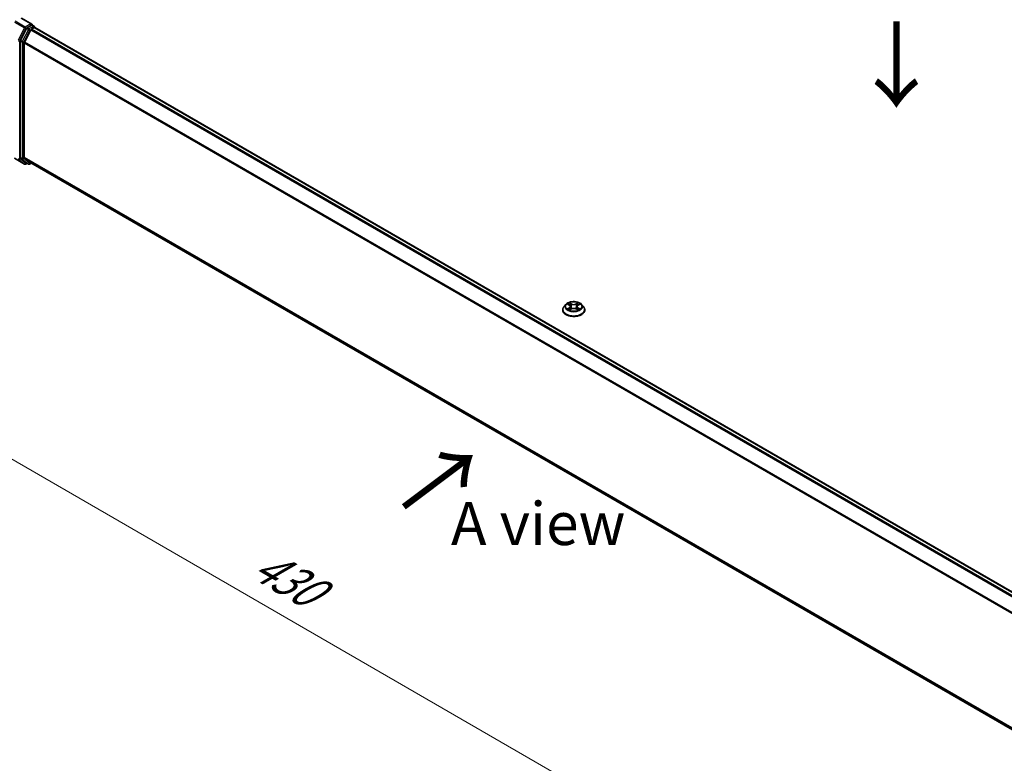
# Model space of a CAD drawing. Units: millimetres. Extents: x 0 to 7284, y 0 to 1405.
# Drawn here: x 15 to 44, y 73 to 95 of the extents above; entities that cross this region are included whole.
import ezdxf

# ---------------------------------------------------------------- set-up
doc = ezdxf.new("R2010")
doc.units = ezdxf.units.MM
for name, color, linetype, lineweight in [('Dimension (ISO)', 7, 'Continuous', 18), ('Dimension (ISO) @ 1', 7, 'Continuous', 18), ('Symbol (ISO)', 7, 'Continuous', 18), ('Visible (ISO)', 7, 'Continuous', 35), ('Visible Narrow (ISO)', 7, 'Continuous', 25)]:
    doc.layers.add(name, color=color, linetype=linetype, lineweight=lineweight)
doc.styles.add('Note Text (TK)', font='MS PGothic.ttf')
doc.dimstyles.new('Default - Method 1b (TK)', dxfattribs={"dimscale": 0.5, "dimtxt": 2.5, "dimasz": 2.5, "dimexe": 1, "dimexo": 1.5, "dimgap": 1, "dimtad": 1, "dimrnd": 1e-08, "dimdsep": 46, "dimtxsty": 'Note Text (TK)', "dimblk": 'OPEN', "dimcen": 0.09, "dimdle": 5, "dimclrd": 100, "dimclre": 100, "dimclrt": 7, "dimadec": 1, "dimazin": 1, "dimtfac": 1, "dimtmove": 0, "dimatfit": 3, "dimldrblk": 'OPEN', "dimfxl": 0, "dimtolj": 1, "dimlwd": -1, "dimlwe": -1, "dimarcsym": 0})

# ---------------------------------------------------------------- blocks, each defined once
blk = doc.blocks.new('_Open')
at = {"color": 0, "linetype": 'ByBlock', "lineweight": -2}
for p, q in [((-1, 0.167), (0, 0)), ((-1, -0.167), (0, 0)), ((0, 0), (-1, 0))]:
    blk.add_line(p, q, dxfattribs=at)
blk = doc.blocks.new('*D32')
at = {"layer": 'Defpoints', "color": 0, "transparency": 16777216}
for p in [(14.83, 92.758), (5.407, 87.318), (48.614, 73.253)]:
    blk.add_point(p, dxfattribs=at)
at = {"layer": 'Dimension (ISO)', "color": 100, "transparency": 16777216}
for p, q in [((14.08, 92.325), (4.907, 87.029)), ((38.109, 68.438), (6.49, 86.693)), ((47.864, 72.82), (38.691, 67.524))]:
    blk.add_line(p, q, dxfattribs=at)
at = {"layer": 'Dimension (ISO)', "color": 100, "transparency": 16777216, "xscale": 1.25, "yscale": 1.25, "zscale": 1.25}
for p, rotation in [((5.407, 87.318), 149.9999999999999), ((39.191, 67.813), 329.9999999999999)]:
    blk.add_blockref('_Open', p, dxfattribs=dict(at, rotation=rotation))
at = {"layer": 'Dimension (ISO)', "color": 7, "transparency": 16777216, "insert": (21.801, 79.019), "char_height": 1.25, "attachment_point": 4, "rotation": 330, "style": 'Note Text (TK)'}
blk.add_mtext('\\A1;{\\Q30.000;\\W0.816;\\H0.816x;430}', dxfattribs=at)

msp = doc.modelspace()

# ---------------------------------------------------------------- linework, layer by layer
at = {"layer": 'Visible (ISO)'}
for p, q in [((15.23245, 94.66905), (14.92508, 94.84651)), ((15.07426, 94.54071), (14.89816, 94.19503)), ((15.1999, 94.50438), (15.01601, 94.14341)), ((15.22268, 94.6362), (15.09237, 94.56096)), ((15.21801, 94.52463), (15.30125, 94.57269)), ((15.23832, 94.63844), (15.29435, 94.60609)), ((15.31101, 94.57588), (15.31101, 94.57723)), ((45.16475, 77.34227), (15.31792, 94.57434)), ((14.8927, 94.17445), (14.8927, 90.77958)), ((15.01055, 90.78584), (15.01055, 94.12284)), ((14.89816, 90.76531), (15.07426, 90.62297)), ((15.01601, 90.77157), (15.1999, 90.62293)), ((14.72994, 90.75802), (15.02064, 90.59019)), ((15.09237, 90.61236), (15.05397, 90.59019)), ((15.1307, 90.59023), (15.0757, 90.62198)), ((15.16403, 90.59023), (15.21015, 90.61685)), ((15.20134, 90.62194), (44.84069, 73.50965)), ((30.81044, 86.49931), (30.75532, 86.43782)), ((30.86454, 86.50599), (30.91173, 86.47777)), ((31.16487, 86.47777), (31.21207, 86.50599)), ((31.26617, 86.49931), (31.32129, 86.43782)), ((30.71608, 86.33968), (30.71608, 86.34338)), ((30.92052, 86.33767), (30.96967, 86.36507)), ((30.94086, 86.43892), (30.94997, 86.35409)), ((31.10694, 86.36507), (31.15609, 86.33767)), ((31.13575, 86.43892), (31.12664, 86.35409)), ((31.36053, 86.33968), (31.36053, 86.34338))]:
    msp.add_line(p, q, dxfattribs=at)
for centre, start, end in [((15.27768, 94.57723), 0, 60), ((15.0373, 90.61906), 240, 300), ((15.14737, 90.61909), 240, 300)]:
    msp.add_arc(centre, 0.03333, start, end, dxfattribs=at)
for centre, major_axis, start_param, end_param in [((15.09237, 94.53374), (0.01667, 0.02887), 0.78539816, 1.66145621), ((15.19911, 94.6498), (0.04714, 0), 0, 1.57079633), ((15.21801, 94.49741), (-0.01667, -0.02887), 3.92699082, 4.80304887), ((15.22268, 94.66341), (0.01667, -0.02887), 0.15954809, 0.78539816), ((15.30125, 94.54547), (0.01667, 0.02887), 0, 0.78539816), ((14.91627, 94.18806), (0.01667, 0.02887), 1.66145621, 2.35619449), ((15.03412, 94.13644), (-0.01667, -0.02887), 4.80304887, 5.49778714), ((14.91627, 90.79319), (-0.01667, -0.02887), 5.49778714, 6.19252542), ((15.03412, 90.79944), (-0.01667, -0.02887), 5.49778714, 6.19252542), ((15.09237, 90.65085), (-0.01667, -0.02887), 6.19252542, 6.28318531), ((15.21801, 90.65081), (-0.01667, -0.02887), 6.19252542, 6.28318531)]:
    msp.add_ellipse(centre, major_axis=major_axis, ratio=0.57735027, start_param=start_param, end_param=end_param, dxfattribs=at)
for points, knots in [([(15.22268, 94.6362), (15.22566, 94.63792), (15.22886, 94.63904), (15.23449, 94.63971), (15.23689, 94.63927), (15.23832, 94.63844)], [0.1851472285, 0.1851472285, 0.1851472285, 0.1851472285, 0.1965284229, 0.1965284229, 0.2079096173, 0.2079096173, 0.2079096173, 0.2079096173]), ([(31.26617, 86.49931), (31.25254, 86.51452), (31.23522, 86.52786), (31.19437, 86.55084), (31.17057, 86.56029), (31.11949, 86.57409), (31.09222, 86.57846), (31.03696, 86.58181), (31.00897, 86.58083), (30.95482, 86.57362), (30.92867, 86.56739), (30.88059, 86.55005), (30.8587, 86.53892), (30.82895, 86.51762), (30.81897, 86.50883), (30.81044, 86.49931)], [1.26296445, 1.26296445, 1.26296445, 1.26296445, 1.58397737, 1.58397737, 1.91840597, 1.91840597, 2.25148342, 2.25148342, 2.58279686, 2.58279686, 2.91453277, 2.91453277, 3.24851074, 3.24851074, 3.44942388, 3.44942388, 3.44942388, 3.44942388]), ([(30.94086, 86.43892), (30.94054, 86.44195), (30.93984, 86.44494), (30.93776, 86.45078), (30.93637, 86.45363), (30.93297, 86.45911), (30.93095, 86.46175), (30.92636, 86.46678), (30.92378, 86.46917), (30.91812, 86.47368), (30.91504, 86.4758), (30.91173, 86.47777)], [0.84730119, 0.84730119, 0.84730119, 0.84730119, 0.988509559, 0.988509559, 1.129717928, 1.129717928, 1.270926297, 1.270926297, 1.412134665, 1.412134665, 1.553343034, 1.553343034, 1.553343034, 1.553343034]), ([(31.16487, 86.47777), (31.16157, 86.4758), (31.15849, 86.47368), (31.15283, 86.46917), (31.15025, 86.46678), (31.14566, 86.46175), (31.14364, 86.45911), (31.14024, 86.45363), (31.13885, 86.45078), (31.13676, 86.44494), (31.13607, 86.44195), (31.13575, 86.43892)], [3.159045946, 3.159045946, 3.159045946, 3.159045946, 3.300254183, 3.300254183, 3.441462421, 3.441462421, 3.582670658, 3.582670658, 3.723878895, 3.723878895, 3.865087133, 3.865087133, 3.865087133, 3.865087133]), ([(30.75532, 86.43782), (30.75036, 86.43228), (30.7458, 86.42655), (30.73759, 86.41474), (30.73392, 86.40866), (30.72756, 86.3962), (30.72487, 86.38982), (30.72051, 86.37682), (30.71886, 86.37021), (30.71664, 86.35686), (30.71608, 86.35012), (30.71608, 86.34338)], [3.449423876, 3.449423876, 3.449423876, 3.449423876, 3.544937199, 3.544937199, 3.640450521, 3.640450521, 3.735963843, 3.735963843, 3.831477166, 3.831477166, 3.926990488, 3.926990488, 3.926990488, 3.926990488]), ([(30.71608, 86.33968), (30.71608, 86.31982), (30.72132, 86.3), (30.74164, 86.26203), (30.75708, 86.24397), (30.79693, 86.21119), (30.82168, 86.19663), (30.87767, 86.17285), (30.90893, 86.16367), (30.97466, 86.15158), (31.00911, 86.14865), (31.0778, 86.1493), (31.11204, 86.15286), (31.17696, 86.16615), (31.20764, 86.17588), (31.26241, 86.2007), (31.28649, 86.2158), (31.32534, 86.25007), (31.34018, 86.26925), (31.35673, 86.30582), (31.36053, 86.32274), (31.36053, 86.33968)], [3.92699049, 3.92699049, 3.92699049, 3.92699049, 4.22670107, 4.22670107, 4.53911205, 4.53911205, 4.86360509, 4.86360509, 5.18933303, 5.18933303, 5.5140835, 5.5140835, 5.83843835, 5.83843835, 6.16327245, 6.16327245, 6.48906985, 6.48906985, 6.8129849, 6.8129849, 7.06858314, 7.06858314, 7.06858314, 7.06858314]), ([(30.88589, 86.36139), (30.8879, 86.35972), (30.89007, 86.35805), (30.89474, 86.3547), (30.89724, 86.35303), (30.90254, 86.34974), (30.90534, 86.34811), (30.91124, 86.34492), (30.91433, 86.34336), (30.91944, 86.34096), (30.92137, 86.34009), (30.92334, 86.33924)], [4.53490148, 4.53490148, 4.53490148, 4.53490148, 4.605051415, 4.605051415, 4.67520135, 4.67520135, 4.745351285, 4.745351285, 4.81550122, 4.81550122, 4.856375937, 4.856375937, 4.856375937, 4.856375937]), ([(31.10694, 86.36507), (31.09953, 86.36921), (31.0911, 86.37263), (31.07297, 86.37782), (31.06325, 86.3796), (31.04338, 86.38138), (31.03323, 86.38138), (31.01335, 86.3796), (31.00364, 86.37782), (30.98551, 86.37263), (30.97708, 86.36921), (30.96967, 86.36507)], [1.58824962, 1.58824962, 1.58824962, 1.58824962, 1.89542757, 1.89542757, 2.20260552, 2.20260552, 2.50978346, 2.50978346, 2.81696141, 2.81696141, 3.12413936, 3.12413936, 3.12413936, 3.12413936]), ([(31.15326, 86.33924), (31.15524, 86.34009), (31.15716, 86.34096), (31.16228, 86.34336), (31.16537, 86.34492), (31.17127, 86.34811), (31.17407, 86.34974), (31.17937, 86.35303), (31.18187, 86.3547), (31.18653, 86.35805), (31.18871, 86.35972), (31.19072, 86.36139)], [6.139198437, 6.139198437, 6.139198437, 6.139198437, 6.180073065, 6.180073065, 6.250223002, 6.250223002, 6.32037294, 6.32037294, 6.390522878, 6.390522878, 6.460672816, 6.460672816, 6.460672816, 6.460672816]), ([(31.36053, 86.34338), (31.36053, 86.35012), (31.35997, 86.35686), (31.35775, 86.37021), (31.3561, 86.37682), (31.35174, 86.38982), (31.34905, 86.3962), (31.34269, 86.40866), (31.33902, 86.41474), (31.33081, 86.42655), (31.32625, 86.43228), (31.32129, 86.43782)], [0.785397835, 0.785397835, 0.785397835, 0.785397835, 0.880911157, 0.880911157, 0.976424479, 0.976424479, 1.071937802, 1.071937802, 1.167451124, 1.167451124, 1.262964447, 1.262964447, 1.262964447, 1.262964447])]:
    msp.add_open_spline(points, degree=3, knots=knots, dxfattribs=at)
at = {"layer": 'Visible Narrow (ISO)'}
for p, q in [((14.90841, 94.84486), (15.19911, 94.67702)), ((14.7285, 94.73119), (15.0192, 94.56335)), ((15.0373, 94.5836), (14.7466, 94.75144)), ((15.0192, 94.56335), (14.83531, 94.20238)), ((14.87699, 94.1818), (15.06087, 94.54278)), ((15.12926, 94.50896), (14.95316, 94.16328)), ((15.19911, 94.67702), (15.0373, 94.5836)), ((15.06087, 94.54278), (15.09237, 94.56096)), ((15.07426, 94.54071), (15.12926, 94.50896)), ((15.14737, 94.52921), (15.09237, 94.56096)), ((15.27768, 94.60444), (15.14737, 94.52921)), ((15.17094, 94.48838), (15.20044, 94.50542)), ((15.1999, 94.50438), (45.04513, 77.27323)), ((45.07172, 77.28858), (15.21801, 94.52463)), ((15.22268, 94.6362), (15.27768, 94.60444)), ((15.30125, 94.57269), (45.15496, 77.33664)), ((14.99484, 94.1427), (15.17094, 94.48838)), ((14.87699, 90.75408), (14.87699, 94.1818)), ((14.8927, 94.17445), (14.9477, 94.1427)), ((14.95316, 94.16328), (14.89816, 94.19503)), ((14.9477, 94.1427), (14.9477, 90.74782)), ((14.99484, 90.74782), (14.99484, 94.1427)), ((15.01055, 94.12284), (44.84164, 76.89985)), ((44.85021, 76.91863), (15.01601, 94.14341)), ((15.0192, 90.59118), (14.7285, 90.75901)), ((14.9477, 90.74782), (14.8927, 90.77958)), ((14.89816, 90.76531), (14.95316, 90.73356)), ((44.84069, 73.56339), (15.01055, 90.78584)), ((15.01601, 90.77157), (44.84069, 73.55228)), ((14.83531, 90.73981), (15.0192, 90.59118)), ((15.06087, 90.60545), (14.87699, 90.75408)), ((14.95316, 90.73356), (15.12926, 90.59122)), ((15.17094, 90.60549), (14.99484, 90.74782)), ((15.08261, 90.61799), (15.06087, 90.60545)), ((15.12926, 90.59122), (15.07426, 90.62297)), ((15.20044, 90.62252), (15.17094, 90.60549)), ((44.84069, 73.50981), (15.1999, 90.62293)), ((30.84871, 86.51352), (30.90888, 86.47754)), ((30.97237, 86.5142), (30.91006, 86.54894)), ((30.92936, 86.5296), (30.96853, 86.50776)), ((30.96853, 86.50776), (30.96292, 86.42908)), ((31.16655, 86.54894), (31.10423, 86.5142)), ((31.10808, 86.50776), (31.14725, 86.5296)), ((31.10808, 86.50776), (31.11369, 86.42908)), ((31.16772, 86.47754), (31.2279, 86.51352)), ((30.90888, 86.40141), (30.84871, 86.36544)), ((30.87503, 86.37244), (30.91287, 86.39505)), ((30.91006, 86.33001), (30.97237, 86.36476)), ((30.91287, 86.39505), (30.91677, 86.34222)), ((31.10423, 86.36476), (31.16655, 86.33001)), ((31.16374, 86.39505), (31.15984, 86.34222)), ((31.16374, 86.39505), (31.20157, 86.37244)), ((31.2279, 86.36544), (31.16772, 86.40141))]:
    msp.add_line(p, q, dxfattribs=at)
for centre, major_axis, ratio, start_param, end_param in [((15.0373, 94.55638), (-0.01667, -0.02887), 0.57735027, 3.92699082, 4.80304887), ((15.0373, 94.55638), (-0.0297, 0.01513), 0.07392213, 0.95337534, 2.52417167), ((15.0373, 94.55638), (0.01667, -0.02887), 0.57735027, 0.78539816, 2.35619449), ((15.14737, 94.50199), (-0.01667, -0.02887), 0.57735027, 3.92699082, 4.80304887), ((15.14737, 94.50199), (-0.0297, 0.01513), 0.07392213, 0.95337534, 2.52417167), ((15.14737, 94.50199), (0.01667, -0.02887), 0.57735027, 0.78539816, 2.35619449), ((15.27768, 94.57723), (0.01667, 0.02887), 0.57735027, 0, 0.78539816), ((15.27768, 94.57723), (0.01667, -0.02887), 0.57735027, 1.07991365, 2.35619449), ((15.27768, 94.57723), (0.03333, 0), 0.57735027, 6.2130617, 6.28318531), ((14.85342, 94.19541), (-0.03333, 0), 0.57735027, 0.78539816, 2.35619449), ((14.97127, 94.15631), (-0.01667, -0.02887), 0.57735027, 4.80304887, 5.49778714), ((14.97127, 94.15631), (-0.03333, 0), 0.57735027, 0.78539816, 2.35619449), ((14.97127, 94.15631), (0.0297, -0.01513), 0.07392213, 4.094968, 5.66576432), ((14.85342, 90.76769), (-0.02095, -0.02592), 0.8131434, 0.12734403, 1.69814035), ((14.97127, 90.76143), (0.03333, 0), 0.57735027, 3.92699082, 5.49778714), ((14.97127, 90.76143), (-0.01667, -0.02887), 0.57735027, 5.49778714, 6.19252542), ((14.97127, 90.76143), (-0.02095, -0.02592), 0.8131434, 0.12734403, 1.69814035), ((15.0373, 90.61906), (-0.02095, -0.02592), 0.8131434, 0.12734403, 1.69814035), ((15.0373, 90.61906), (-0.01667, -0.02887), 0.57735027, 6.19252542, 6.28318531), ((15.0373, 90.61906), (0.01667, -0.02887), 0.57735027, 0, 0.78539816), ((15.14737, 90.61909), (-0.02095, -0.02592), 0.8131434, 0.12734403, 1.69814035), ((15.14737, 90.61909), (-0.01667, -0.02887), 0.57735027, 6.19252542, 6.28318531), ((15.14737, 90.61909), (0.01667, -0.02887), 0.57735027, 0, 0.78539816), ((31.0383, 86.43122), (-0.25657, 0), 0.57735027, 5.8056187, 9.90234457), ((31.0383, 86.43948), (-0.2289, 0), 0.57735027, 5.30710295, 5.68847199), ((31.0383, 86.41428), (0.17913, 0), 0.57735027, 2.17629464, 2.42062246), ((30.90888, 86.47301), (0.00285, 0.00477), 0.5873383, 0, 0.79427828), ((30.84061, 86.43948), (0.09491, 0), 0.57735027, 5.51524077, 7.05113051), ((30.92551, 86.5277), (-0.00454, -0.00321), 0.18497352, 1.0433168, 2.43849897), ((30.93918, 86.49897), (-0.00535, -0.00148), 0.2229179, 3.85158081, 5.20700393), ((30.97237, 86.50966), (-0.00271, -0.00485), 0.56718599, 3.918415, 5.40194486), ((31.0383, 86.54947), (0.10044, 0), 0.57735027, 3.94444444, 5.48033418), ((31.0383, 86.55362), (-0.09491, 0), 0.57735027, 0.80285178, 2.33874153), ((31.10423, 86.50966), (0.00271, -0.00485), 0.56718638, 0.88124013, 2.36476999), ((31.236, 86.43948), (-0.09491, 0), 0.57735027, 5.51524077, 7.05113051), ((31.13743, 86.49897), (-0.00535, 0.00148), 0.22291776, 4.21777456, 5.57319768), ((31.0383, 86.41428), (0.17913, 0), 0.57735027, 0.72097075, 0.96529867), ((31.1511, 86.5277), (-0.00454, 0.00321), 0.18497382, 0.70309324, 2.09827541), ((31.16772, 86.47301), (-0.00285, 0.00477), 0.58733867, 5.48890668, 6.28318531), ((31.0383, 86.43948), (-0.2289, 0), 0.57735027, 3.73630662, 4.11767567), ((31.0383, 86.35327), (-0.31863, 0), 0.57735027, 5.8056187, 9.90234457), ((31.0383, 86.34338), (-0.32222, 0), 0.57735027, 0, 3.14159265), ((31.0383, 86.33968), (0.32222, 0), 0.57735027, 3.14159265, 6.28318531), ((31.0383, 86.43948), (0.2289, 0), 0.57735027, 3.73630662, 4.11767567), ((30.87902, 86.37061), (-0.00107, -0.00545), 0.7797538, 4.52690495, 5.92208712), ((30.89511, 86.35907), (-0.00472, -0.00293), 0.72973615, 5.16344567, 5.77548211), ((30.90888, 86.39688), (0.00285, -0.00477), 0.58733867, 0.86378416, 2.34731403), ((30.84061, 86.43534), (0.10044, 0), 0.57735027, 5.51524077, 6.34508866), ((30.95908, 86.42718), (-0.00535, -0.00148), 0.22288459, 3.85157409, 5.20262004), ((30.97237, 86.36022), (-0.00271, 0.00485), 0.56718638, 5.50636264, 6.28318531), ((31.0383, 86.32534), (0.09491, 0), 0.57735027, 0.80285178, 2.33874153), ((31.10423, 86.36022), (0.00271, 0.00485), 0.56718599, 0, 0.77682235), ((31.11753, 86.42718), (-0.00535, 0.00148), 0.22288445, 4.22215845, 5.5732044), ((31.236, 86.43534), (-0.10044, 0), 0.57735027, 6.22128195, 7.05113051), ((31.16772, 86.39688), (-0.00285, -0.00477), 0.5873383, 3.93587094, 5.4194008), ((31.0383, 86.43948), (0.2289, 0), 0.57735027, 5.30710295, 5.68847199), ((31.1815, 86.35907), (-0.00472, 0.00293), 0.72973596, 3.64929492, 4.26133296), ((31.19759, 86.37061), (0.00107, -0.00545), 0.77975347, 0.36109835, 1.75628052)]:
    msp.add_ellipse(centre, major_axis=major_axis, ratio=ratio, start_param=start_param, end_param=end_param, dxfattribs=at)
msp.add_ellipse((31.0383, 86.43948), major_axis=(0.23794, 0), ratio=0.57735027, dxfattribs=at)
for points, knots in [([(30.87529, 86.49956), (30.8744, 86.50057), (30.87344, 86.50152), (30.87003, 86.50452), (30.86738, 86.5063), (30.86213, 86.50914), (30.85956, 86.51027), (30.85422, 86.51217), (30.85145, 86.51294), (30.84871, 86.51352)], [0.0019082628, 0.0019082628, 0.0019082628, 0.0019082628, 0.0059340385, 0.0059340385, 0.0154285, 0.0154285, 0.0237449879, 0.0237449879, 0.0323943032, 0.0323943032, 0.0323943032, 0.0323943032]), ([(30.84871, 86.51352), (30.85121, 86.51258), (30.85373, 86.51153), (30.85863, 86.50925), (30.861, 86.50804), (30.86371, 86.50648), (30.86412, 86.50624), (30.86454, 86.50599)], [-0.0323943032, -0.0323943032, -0.0323943032, -0.0323943032, -0.0237449879, -0.0237449879, -0.0154285, -0.0154285, -0.0139133058, -0.0139133058, -0.0139133058, -0.0139133058]), ([(30.92936, 86.5296), (30.92754, 86.53137), (30.92577, 86.53319), (30.92131, 86.53785), (30.91869, 86.54062), (30.91406, 86.54526), (30.91205, 86.54718), (30.91006, 86.54894)], [-0.0320559737, -0.0320559737, -0.0320559737, -0.0320559737, -0.0236501899, -0.0236501899, -0.0102009359, -0.0102009359, 0.0003383294, 0.0003383294, 0.0003383294, 0.0003383294]), ([(30.91006, 86.54894), (30.91129, 86.54701), (30.91253, 86.54479), (30.91552, 86.53925), (30.91728, 86.53582), (30.92067, 86.52995), (30.92211, 86.52762), (30.92374, 86.52536)], [-0.0003383294, -0.0003383294, -0.0003383294, -0.0003383294, 0.0102009359, 0.0102009359, 0.0236501899, 0.0236501899, 0.0320559737, 0.0320559737, 0.0320559737, 0.0320559737]), ([(30.92374, 86.52536), (30.92654, 86.52149), (30.92905, 86.5173), (30.93331, 86.50852), (30.93507, 86.50393), (30.93635, 86.49931)], [-0.0289828459, -0.0289828459, -0.0289828459, -0.0289828459, -0.0145850634, -0.0145850634, 0, 0, 0, 0]), ([(30.94303, 86.50087), (30.94162, 86.50595), (30.93972, 86.51101), (30.93509, 86.5207), (30.93238, 86.52532), (30.92936, 86.5296)], [0, 0, 0, 0, 0.0145850634, 0.0145850634, 0.0289828459, 0.0289828459, 0.0289828459, 0.0289828459]), ([(30.93635, 86.49931), (30.93967, 86.48735), (30.94299, 86.47539), (30.94963, 86.45146), (30.95295, 86.43949), (30.95627, 86.42753)], [-0.0687798542, -0.0687798542, -0.0687798542, -0.0687798542, -0.0343899271, -0.0343899271, 0, 0, 0, 0]), ([(30.96292, 86.42908), (30.95961, 86.44104), (30.95629, 86.45301), (30.94966, 86.47694), (30.94634, 86.48891), (30.94303, 86.50087)], [0, 0, 0, 0, 0.0343899271, 0.0343899271, 0.0687798542, 0.0687798542, 0.0687798542, 0.0687798542]), ([(31.13358, 86.50087), (31.13027, 86.48891), (31.12695, 86.47694), (31.12032, 86.45301), (31.117, 86.44104), (31.11369, 86.42908)], [0, 0, 0, 0, 0.0343899271, 0.0343899271, 0.0687798542, 0.0687798542, 0.0687798542, 0.0687798542]), ([(31.12034, 86.42753), (31.12366, 86.43949), (31.12698, 86.45146), (31.13362, 86.47539), (31.13694, 86.48735), (31.14026, 86.49931)], [-0.0687798542, -0.0687798542, -0.0687798542, -0.0687798542, -0.0343899271, -0.0343899271, 0, 0, 0, 0]), ([(31.14725, 86.5296), (31.14421, 86.52529), (31.14148, 86.52064), (31.13687, 86.51095), (31.13498, 86.50591), (31.13358, 86.50087)], [0, 0, 0, 0, 0.014491423, 0.014491423, 0.0289828459, 0.0289828459, 0.0289828459, 0.0289828459]), ([(31.14026, 86.49931), (31.14154, 86.5039), (31.14327, 86.50846), (31.14753, 86.51725), (31.15005, 86.52146), (31.15287, 86.52536)], [-0.0289828459, -0.0289828459, -0.0289828459, -0.0289828459, -0.014491423, -0.014491423, 0, 0, 0, 0]), ([(31.16655, 86.54894), (31.16492, 86.5475), (31.16327, 86.54594), (31.16001, 86.54273), (31.15839, 86.54108), (31.15489, 86.53744), (31.15299, 86.53543), (31.14979, 86.53213), (31.14854, 86.53085), (31.14725, 86.5296)], [-0.0323943032, -0.0323943032, -0.0323943032, -0.0323943032, -0.0237449879, -0.0237449879, -0.0154285, -0.0154285, -0.0059340385, -0.0059340385, 0, 0, 0, 0]), ([(31.15287, 86.52536), (31.15402, 86.52695), (31.15508, 86.52858), (31.15762, 86.53278), (31.159, 86.53531), (31.1614, 86.53979), (31.16245, 86.54179), (31.16452, 86.54558), (31.16554, 86.54736), (31.16655, 86.54894)], [0, 0, 0, 0, 0.0059340385, 0.0059340385, 0.0154285, 0.0154285, 0.0237449879, 0.0237449879, 0.0323943032, 0.0323943032, 0.0323943032, 0.0323943032]), ([(31.2279, 86.51352), (31.22455, 86.51281), (31.22117, 86.51183), (31.2137, 86.50888), (31.20968, 86.50675), (31.20438, 86.50266), (31.20276, 86.50118), (31.20131, 86.49956)], [-0.0003383294, -0.0003383294, -0.0003383294, -0.0003383294, 0.0102009359, 0.0102009359, 0.0236501899, 0.0236501899, 0.0301477213, 0.0301477213, 0.0301477213, 0.0301477213]), ([(31.21208, 86.506), (31.21424, 86.50729), (31.21647, 86.50849), (31.22177, 86.51106), (31.22485, 86.51237), (31.2279, 86.51352)], [-0.0181426754, -0.0181426754, -0.0181426754, -0.0181426754, -0.0102009359, -0.0102009359, 0.0003383294, 0.0003383294, 0.0003383294, 0.0003383294]), ([(30.87503, 86.37244), (30.87318, 86.37208), (30.87111, 86.37169), (30.86545, 86.3705), (30.86171, 86.3696), (30.85484, 86.3676), (30.85176, 86.36658), (30.84871, 86.36544)], [-0.0320559737, -0.0320559737, -0.0320559737, -0.0320559737, -0.0236501899, -0.0236501899, -0.0102009359, -0.0102009359, 0.0003383294, 0.0003383294, 0.0003383294, 0.0003383294]), ([(30.84871, 86.36544), (30.85206, 86.36615), (30.85544, 86.3666), (30.86291, 86.3671), (30.86692, 86.367), (30.87274, 86.36644), (30.8748, 86.36613), (30.87651, 86.3658)], [-0.0003383294, -0.0003383294, -0.0003383294, -0.0003383294, 0.0102009359, 0.0102009359, 0.0236501899, 0.0236501899, 0.0320559737, 0.0320559737, 0.0320559737, 0.0320559737]), ([(30.89113, 86.36089), (30.88918, 86.36403), (30.8868, 86.36662), (30.88136, 86.37049), (30.87831, 86.37179), (30.87503, 86.37244)], [0, 0, 0, 0, 0.0145850634, 0.0145850634, 0.0289828459, 0.0289828459, 0.0289828459, 0.0289828459]), ([(30.87651, 86.3658), (30.87946, 86.36525), (30.88219, 86.36409), (30.88506, 86.36206), (30.88548, 86.36173), (30.88589, 86.36139)], [-0.0289828459, -0.0289828459, -0.0289828459, -0.0289828459, -0.0145850634, -0.0145850634, -0.0120420295, -0.0120420295, -0.0120420295, -0.0120420295]), ([(30.92237, 86.3387), (30.92173, 86.33874), (30.92113, 86.33872), (30.91899, 86.33848), (30.91761, 86.33794), (30.91521, 86.33636), (30.91416, 86.33539), (30.91209, 86.33302), (30.91107, 86.3316), (30.91006, 86.33001)], [0.0024401589, 0.0024401589, 0.0024401589, 0.0024401589, 0.0059340385, 0.0059340385, 0.0154285, 0.0154285, 0.0237449879, 0.0237449879, 0.0323943032, 0.0323943032, 0.0323943032, 0.0323943032]), ([(30.91006, 86.33001), (30.91169, 86.33146), (30.91334, 86.33282), (30.9166, 86.33525), (30.91822, 86.33634), (30.92007, 86.33742), (30.9203, 86.33754), (30.92052, 86.33767)], [-0.0323943032, -0.0323943032, -0.0323943032, -0.0323943032, -0.0237449879, -0.0237449879, -0.0154285, -0.0154285, -0.0142996603, -0.0142996603, -0.0142996603, -0.0142996603]), ([(30.95627, 86.42753), (30.96101, 86.41044), (30.96645, 86.39365), (30.97386, 86.3743), (30.97502, 86.37135), (30.97622, 86.36842)], [-0.0982412545, -0.0982412545, -0.0982412545, -0.0982412545, -0.0491206273, -0.0491206273, -0.0402334489, -0.0402334489, -0.0402334489, -0.0402334489]), ([(30.98149, 86.37072), (30.98043, 86.37353), (30.97939, 86.37635), (30.9725, 86.39548), (30.96738, 86.41214), (30.96292, 86.42908)], [0.040586232, 0.040586232, 0.040586232, 0.040586232, 0.0491206273, 0.0491206273, 0.0982412545, 0.0982412545, 0.0982412545, 0.0982412545]), ([(31.11369, 86.42908), (31.10923, 86.41214), (31.10411, 86.39548), (31.09722, 86.37635), (31.09618, 86.37353), (31.09511, 86.37072)], [0, 0, 0, 0, 0.0491206273, 0.0491206273, 0.0576549716, 0.0576549716, 0.0576549716, 0.0576549716]), ([(31.10039, 86.36842), (31.10159, 86.37135), (31.10275, 86.3743), (31.11015, 86.39365), (31.1156, 86.41044), (31.12034, 86.42753)], [-0.0580077484, -0.0580077484, -0.0580077484, -0.0580077484, -0.0491206273, -0.0491206273, 0, 0, 0, 0]), ([(31.16655, 86.33001), (31.16532, 86.33195), (31.16408, 86.33363), (31.16109, 86.33673), (31.15933, 86.33793), (31.15632, 86.33867), (31.15532, 86.33876), (31.15424, 86.3387)], [-0.0003383294, -0.0003383294, -0.0003383294, -0.0003383294, 0.0102009359, 0.0102009359, 0.0236501899, 0.0236501899, 0.0296158051, 0.0296158051, 0.0296158051, 0.0296158051]), ([(31.1561, 86.33767), (31.15759, 86.33684), (31.15905, 86.33589), (31.16255, 86.33341), (31.16456, 86.33177), (31.16655, 86.33001)], [-0.0177563064, -0.0177563064, -0.0177563064, -0.0177563064, -0.0102009359, -0.0102009359, 0.0003383294, 0.0003383294, 0.0003383294, 0.0003383294]), ([(31.20157, 86.37244), (31.19828, 86.37179), (31.19521, 86.37047), (31.18978, 86.36659), (31.18741, 86.36401), (31.18548, 86.36089)], [0, 0, 0, 0, 0.014491423, 0.014491423, 0.0289828459, 0.0289828459, 0.0289828459, 0.0289828459]), ([(31.19072, 86.36139), (31.19111, 86.36172), (31.19152, 86.36203), (31.19438, 86.36408), (31.19713, 86.36525), (31.20009, 86.3658)], [-0.0169408422, -0.0169408422, -0.0169408422, -0.0169408422, -0.014491423, -0.014491423, 0, 0, 0, 0]), ([(31.20009, 86.3658), (31.20131, 86.36603), (31.20269, 86.36626), (31.20657, 86.36674), (31.20923, 86.36694), (31.21448, 86.36701), (31.21705, 86.36692), (31.22238, 86.36643), (31.22515, 86.36602), (31.2279, 86.36544)], [0, 0, 0, 0, 0.0059340385, 0.0059340385, 0.0154285, 0.0154285, 0.0237449879, 0.0237449879, 0.0323943032, 0.0323943032, 0.0323943032, 0.0323943032]), ([(31.2279, 86.36544), (31.2254, 86.36638), (31.22288, 86.36723), (31.21798, 86.36873), (31.21561, 86.36937), (31.2107, 86.3706), (31.20817, 86.37115), (31.2043, 86.37192), (31.20289, 86.37219), (31.20157, 86.37244)], [-0.0323943032, -0.0323943032, -0.0323943032, -0.0323943032, -0.0237449879, -0.0237449879, -0.0154285, -0.0154285, -0.0059340385, -0.0059340385, 0, 0, 0, 0])]:
    msp.add_open_spline(points, degree=3, knots=knots, dxfattribs=at)
for points in [[(30.8951, 86.3545), (30.89377, 86.35663), (30.89245, 86.35876), (30.89113, 86.36089)], [(31.18548, 86.36089), (31.18416, 86.35876), (31.18283, 86.35663), (31.18151, 86.3545)]]:
    msp.add_open_spline(points, degree=3, dxfattribs=at)

# ---------------------------------------------------------------- texts
at = {"layer": 'Symbol (ISO)', "color": 7, "char_height": 2, "attachment_point": 4, "line_spacing_factor": 1.5, "style": 'Note Text (TK)'}
for insert, rotation in [((40.41344, 94.8604), 270), ((26.01729, 80.50298), 36.9)]:
    msp.add_mtext('\\fMS PGothic|b0|i0;{\\H2.0000;→}', dxfattribs=dict(at, insert=insert, rotation=rotation))
at = {"layer": 'Symbol (ISO)', "color": 7, "insert": (30.00139, 80.10848), "char_height": 1.25, "attachment_point": 5, "line_spacing_factor": 1.5, "style": 'Note Text (TK)'}
msp.add_mtext('\\fＭＳ Ｐゴシック|b0|i0;A view', dxfattribs=at)

# ---------------------------------------------------------------- dimensions: what is measured, and where the dimension line sits
at = {"layer": 'Dimension (ISO) @ 1', "color": 100, "true_color": 0x00ff3f}
dim = msp.add_linear_dim(base=(5.40724, 87.31811), p1=(48.61384, 73.25306), p2=(14.82985, 92.75825), angle=330, text='{\\Q30.000;\\W0.816;\\H0.816x;<>}', dimstyle='Default - Method 1b (TK)', override={"dimscale": 1, "dimtxt": 1.25, "dimasz": 1.25, "dimexe": 0.5, "dimexo": 0.75, "dimgap": 0.5, "dimdec": 2, "dimlfac": 11.022704, "dimcen": 0.045, "dimtol": 0, "dimlim": 0, "dimtp": 0, "dimtm": 0, "dimtdec": 2, "dimtix": 0, "dimtofl": 0, "dimtmove": 0, "dimatfit": 1}, dxfattribs=at)
dim.commit()
dim.dimension.update_dxf_attribs({"geometry": '*D32', "text_midpoint": (22.29924, 77.56551), "dimtype": 160})

doc.saveas('drawing.dxf')
